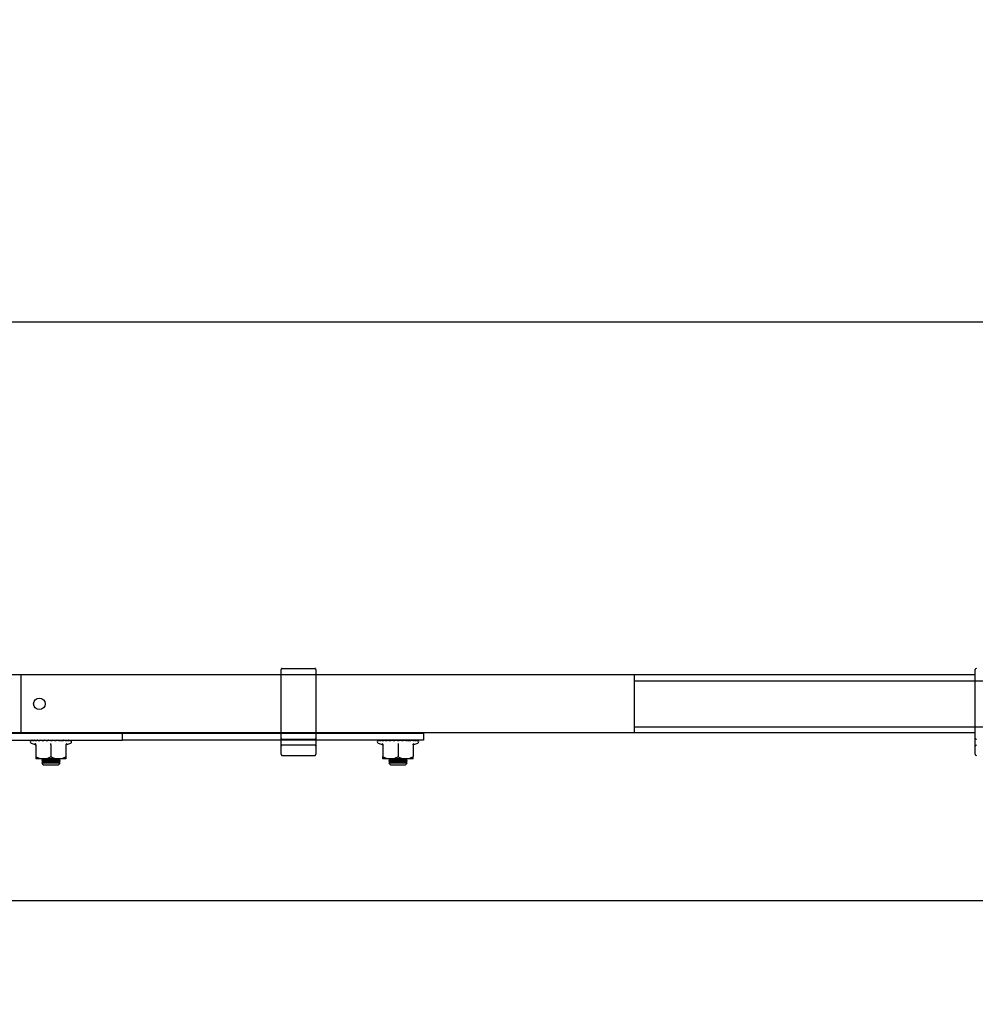
# Model space of a CAD drawing. Extents: x 0 to 7425, y 0 to 5250.
# Drawn here: x 3891 to 4304, y 3855 to 4281 of the extents above; entities that cross this region are included whole.
import ezdxf

# ---------------------------------------------------------------- set-up
doc = ezdxf.new("R2010")
doc.units = 0
doc.header["$LTSCALE"] = 25
doc.linetypes.add('PHANTOM', pattern=[12.7, 6.35, -1.27, 1.27, -1.27, 1.27, -1.27])
doc.layers.get('0').update_dxf_attribs({"linetype": 'CONTINUOUS'})
doc.layers.add('DOLD_REFERENS_RAM___LINJER', color=1, linetype='CONTINUOUS')
doc.styles.add('SLDTEXTSTYLE0', font='TXT', dxfattribs={"width": 0.7})
doc.dimstyles.new('SLDDIMSTYLE0', dxfattribs={"dimtxt": 63.5, "dimasz": 62.5, "dimexe": 0, "dimexo": 0.0625, "dimgap": 15.875, "dimtad": 0, "dimtih": 1, "dimtoh": 1, "dimrnd": 1e-09, "dimzin": 12, "dimtxsty": 'SLDTEXTSTYLE0', "dimsah": 1, "dimcen": 0.09, "dimazin": 3, "dimtfac": 1, "dimtofl": 0, "dimtmove": 0, "dimatfit": 3, "dimtolj": 1, "dimtzin": 12})

# ---------------------------------------------------------------- blocks, each defined once
blk = doc.blocks.new('_D')
at = {"color": 7, "linetype": 'CONTINUOUS'}
for p, q in [((4396.66, 4546.91), (4381.12, 4546.91)), ((4381.12, 4546.91), (4381.12, 4442.84)), ((4671.14, 4546.91), (4686.68, 4546.91)), ((4686.68, 4546.91), (4686.68, 4442.84)), ((4381.12, 4442.84), (4396.66, 4442.84)), ((4686.68, 4442.84), (4671.14, 4442.84)), ((2740.51, 3880.09), (2740.51, 4386.92)), ((6174.51, 3887.67), (6174.51, 4386.92)), ((6174.51, 4361.92), (2740.51, 4361.92))]:
    blk.add_line(p, q, dxfattribs=at)
for points in [[(2740.51, 4361.92), (2803.01, 4354.17), (2803.01, 4369.67)], [(6174.51, 4361.92), (6112.01, 4369.67), (6112.01, 4354.17)]]:
    blk.add_solid(points, dxfattribs=at)
at = {"color": 7, "linetype": 'CONTINUOUS', "char_height": 52.917, "attachment_point": 1, "style": 'SLDTEXTSTYLE0'}
for s, insert in [('135,20in', (4396.66, 4511.05)), ('Min.', (4212.8, 4430.13)), ('3434mm', (4396.41, 4430.13))]:
    blk.add_mtext(s, dxfattribs=dict(at, insert=insert))
blk = doc.blocks.new('_D_4')
at = {"color": 7, "linetype": 'CONTINUOUS'}
for p, q in [((4403.96, 4775.71), (4388.42, 4775.71)), ((4388.42, 4775.71), (4388.42, 4671.64)), ((4678.44, 4775.71), (4693.99, 4775.71)), ((4693.99, 4775.71), (4693.99, 4671.64)), ((4388.42, 4671.64), (4403.96, 4671.64)), ((4693.99, 4671.64), (4678.44, 4671.64)), ((1840.51, 3880.09), (1840.51, 4615.72)), ((7074.51, 3887.67), (7074.51, 4615.72)), ((7074.51, 4590.72), (1840.51, 4590.72))]:
    blk.add_line(p, q, dxfattribs=at)
for points in [[(1840.51, 4590.72), (1903.01, 4582.97), (1903.01, 4598.47)], [(7074.51, 4590.72), (7012.01, 4598.47), (7012.01, 4582.97)]]:
    blk.add_solid(points, dxfattribs=at)
at = {"color": 7, "linetype": 'CONTINUOUS', "char_height": 52.917, "attachment_point": 1, "style": 'SLDTEXTSTYLE0'}
for s, insert in [('206,06in', (4403.96, 4739.85)), ('5234mm', (4403.72, 4658.93)), ('Max.', (4205.5, 4658.93))]:
    blk.add_mtext(s, dxfattribs=dict(at, insert=insert))

msp = doc.modelspace()

# ---------------------------------------------------------------- linework, layer by layer
at = {"color": 7, "linetype": 'PHANTOM'}
for p, q in [((4004.514, 4000.243), (4018.514, 4000.243)), ((4004.014, 3997.443), (3591.514, 3997.443)), ((4004.014, 3994.889), (4004.014, 3999.743)), ((4019.014, 3999.743), (4019.014, 3994.889)), ((4156.514, 3997.443), (4019.014, 3997.443)), ((4156.514, 3997.443), (4156.514, 3994.443)), ((4004.014, 3974.997), (4004.014, 3994.889)), ((4019.014, 3994.889), (4019.014, 3974.997)), ((4156.514, 3994.943), (4758.514, 3994.943)), ((4156.514, 3994.443), (4156.514, 3975.443)), ((4004.014, 3970.143), (4004.014, 3974.997)), ((4019.014, 3974.997), (4019.014, 3970.143)), ((4156.514, 3975.443), (4156.514, 3972.443)), ((4156.514, 3974.943), (4758.514, 3974.943)), ((4004.014, 3972.443), (3591.514, 3972.443)), ((4004.014, 3966.643), (4004.014, 3970.143)), ((4156.514, 3972.443), (4019.014, 3972.443)), ((4019.014, 3970.143), (4019.014, 3966.643)), ((4004.014, 3966.505), (4004.014, 3966.643)), ((4004.014, 3964.555), (4004.014, 3966.505)), ((4004.514, 3969.643), (4018.514, 3969.643)), ((4018.514, 3967.143), (4004.514, 3967.143)), ((4019.014, 3966.643), (4019.014, 3966.505)), ((4019.014, 3966.505), (4019.014, 3964.555)), ((4004.014, 3963.693), (4004.014, 3964.555)), ((4004.014, 3963.144), (4004.014, 3963.693)), ((4004.514, 3962.643), (4018.514, 3962.643)), ((4019.014, 3964.555), (4019.014, 3963.693)), ((4019.014, 3963.693), (4019.014, 3963.144))]:
    msp.add_line(p, q, dxfattribs=at)
at = {"color": 7, "linetype": 'CONTINUOUS'}
for p, q in [((4304.014, 3997.443), (3891.514, 3997.443)), ((3891.514, 3997.443), (3891.514, 3994.443)), ((4304.014, 3994.889), (4304.014, 3999.743)), ((3891.514, 3994.443), (3891.514, 3975.443)), ((4304.014, 3974.997), (4304.014, 3994.889)), ((3891.514, 3975.443), (3891.514, 3972.443)), ((4304.014, 3970.143), (4304.014, 3974.997)), ((3885.014, 3972.193), (3935.514, 3972.193)), ((4304.014, 3972.443), (3891.514, 3972.443)), ((3900.776, 3972.443), (3900.514, 3972.26)), ((3900.514, 3972.26), (3900.514, 3972.193)), ((3900.514, 3972.26), (3908.514, 3972.26)), ((3908.514, 3972.26), (3908.252, 3972.443)), ((3908.514, 3972.193), (3908.514, 3972.26)), ((3935.514, 3969.193), (3935.514, 3972.193)), ((3935.514, 3972.193), (3937.014, 3972.193)), ((3937.014, 3972.193), (4059.514, 3972.193)), ((4050.776, 3972.443), (4050.514, 3972.26)), ((4050.514, 3972.26), (4050.514, 3972.193)), ((4050.514, 3972.26), (4058.514, 3972.26)), ((4058.514, 3972.26), (4058.252, 3972.443)), ((4058.514, 3972.193), (4058.514, 3972.26)), ((4059.514, 3972.193), (4065.514, 3972.193)), ((4065.514, 3972.193), (4065.514, 3969.193)), ((4304.014, 3966.643), (4304.014, 3970.143)), ((3885.014, 3969.193), (3935.514, 3969.193)), ((3895.971, 3967.993), (3897.673, 3967.374)), ((3896.131, 3969.164), (3896.018, 3969.17)), ((3896.638, 3969.15), (3896.151, 3969.17)), ((3896.474, 3969.156), (3896.255, 3969.17)), ((3897.413, 3969.141), (3896.651, 3969.17)), ((3897.005, 3969.156), (3896.853, 3969.17)), ((3898.542, 3969.132), (3897.494, 3969.17)), ((3897.694, 3967.431), (3897.695, 3967.415)), ((3898.014, 3967.257), (3898.014, 3962.123)), ((3899.933, 3969.124), (3898.644, 3969.17)), ((3901.527, 3969.115), (3900.05, 3969.17)), ((3901.19, 3969.193), (3901.101, 3969.13)), ((3903.252, 3969.104), (3901.651, 3969.17)), ((3905.036, 3969.09), (3903.378, 3969.17)), ((3904.514, 3967.257), (3904.514, 3962.123)), ((3906.801, 3969.07), (3905.154, 3969.17)), ((3908.331, 3969.045), (3906.902, 3969.17)), ((3908.009, 3969.073), (3907.838, 3969.193)), ((3907.927, 3969.13), (3908.549, 3969.154)), ((3907.993, 3969.084), (3908.51, 3969.103)), ((3908.864, 3969.115), (3910.014, 3969.156)), ((3911.014, 3967.257), (3911.014, 3962.123)), ((3911.355, 3967.374), (3913.057, 3967.993)), ((3911.529, 3969.113), (3912.174, 3969.17)), ((3937.014, 3969.193), (3935.514, 3969.193)), ((4059.514, 3969.193), (3937.014, 3969.193)), ((4045.971, 3967.993), (4047.673, 3967.374)), ((4046.131, 3969.164), (4046.018, 3969.17)), ((4046.638, 3969.15), (4046.151, 3969.17)), ((4046.474, 3969.156), (4046.255, 3969.17)), ((4047.413, 3969.141), (4046.651, 3969.17)), ((4047.005, 3969.156), (4046.853, 3969.17)), ((4048.542, 3969.132), (4047.494, 3969.17)), ((4047.694, 3967.431), (4047.695, 3967.415)), ((4048.014, 3967.257), (4048.014, 3962.123)), ((4049.933, 3969.124), (4048.644, 3969.17)), ((4051.527, 3969.115), (4050.05, 3969.17)), ((4051.19, 3969.193), (4051.101, 3969.13)), ((4053.252, 3969.104), (4051.651, 3969.17)), ((4055.036, 3969.09), (4053.378, 3969.17)), ((4054.514, 3967.257), (4054.514, 3962.123)), ((4056.801, 3969.07), (4055.154, 3969.17)), ((4058.331, 3969.045), (4056.902, 3969.17)), ((4058.009, 3969.073), (4057.838, 3969.193)), ((4057.927, 3969.13), (4058.549, 3969.154)), ((4057.993, 3969.084), (4058.51, 3969.103)), ((4058.864, 3969.115), (4060.014, 3969.156)), ((4065.514, 3969.193), (4059.514, 3969.193)), ((4061.014, 3967.257), (4061.014, 3962.123)), ((4061.355, 3967.374), (4063.057, 3967.993)), ((4061.529, 3969.113), (4062.174, 3969.17)), ((4304.014, 3966.505), (4304.014, 3966.643)), ((4304.014, 3964.555), (4304.014, 3966.505)), ((4304.014, 3963.693), (4304.014, 3964.555)), ((4304.014, 3963.144), (4304.014, 3963.693)), ((3901.264, 3961.193), (3898.014, 3961.193)), ((3901.204, 3960.943), (3900.514, 3960.46)), ((3900.514, 3960.46), (3900.514, 3960.247)), ((3900.514, 3960.46), (3908.514, 3960.46)), ((3900.514, 3960.247), (3901.204, 3959.763)), ((3900.514, 3960.247), (3908.514, 3960.247)), ((3901.204, 3959.763), (3900.546, 3959.302)), ((3900.546, 3959.302), (3901.204, 3958.643)), ((3904.514, 3959.302), (3900.546, 3959.302)), ((3900.847, 3961.193), (3901.204, 3960.943)), ((3901.204, 3960.943), (3907.823, 3960.943)), ((3901.204, 3959.763), (3907.823, 3959.763)), ((3901.204, 3958.643), (3907.823, 3958.643)), ((3907.764, 3961.193), (3901.264, 3961.193)), ((3908.482, 3959.302), (3904.514, 3959.302)), ((3911.014, 3961.193), (3907.764, 3961.193)), ((3907.823, 3960.943), (3908.18, 3961.193)), ((3908.514, 3960.46), (3907.823, 3960.943)), ((3907.823, 3959.763), (3908.514, 3960.247)), ((3908.482, 3959.302), (3907.823, 3959.763)), ((3907.823, 3958.643), (3908.482, 3959.302)), ((3908.514, 3960.247), (3908.514, 3960.46)), ((4051.264, 3961.193), (4048.014, 3961.193)), ((4051.204, 3960.943), (4050.514, 3960.46)), ((4050.514, 3960.46), (4050.514, 3960.247)), ((4050.514, 3960.46), (4058.514, 3960.46)), ((4050.514, 3960.247), (4051.204, 3959.763)), ((4050.514, 3960.247), (4058.514, 3960.247)), ((4051.204, 3959.763), (4050.546, 3959.302)), ((4050.546, 3959.302), (4051.204, 3958.643)), ((4054.514, 3959.302), (4050.546, 3959.302)), ((4050.847, 3961.193), (4051.204, 3960.943)), ((4051.204, 3960.943), (4057.823, 3960.943)), ((4051.204, 3959.763), (4057.823, 3959.763)), ((4051.204, 3958.643), (4057.823, 3958.643)), ((4057.764, 3961.193), (4051.264, 3961.193)), ((4058.482, 3959.302), (4054.514, 3959.302)), ((4061.014, 3961.193), (4057.764, 3961.193)), ((4057.823, 3960.943), (4058.18, 3961.193)), ((4058.514, 3960.46), (4057.823, 3960.943)), ((4057.823, 3959.763), (4058.514, 3960.247)), ((4058.482, 3959.302), (4057.823, 3959.763)), ((4057.823, 3958.643), (4058.482, 3959.302)), ((4058.514, 3960.247), (4058.514, 3960.46))]:
    msp.add_line(p, q, dxfattribs=at)
msp.add_circle((3899.514, 3984.943), 2.5, dxfattribs=at)
at = {"color": 7, "linetype": 'PHANTOM'}
for centre, start, end in [((4004.514, 3999.743), 90, 180), ((4018.514, 3999.743), 0, 90), ((4004.514, 3970.143), 180, 270), ((4018.514, 3970.143), 270, 0), ((4004.514, 3966.643), 90, 180), ((4018.514, 3966.643), 0, 90), ((4004.514, 3963.143), 180, 270), ((4018.514, 3963.143), 270, 0)]:
    msp.add_arc(centre, 0.5, start, end, dxfattribs=at)
at = {"color": 7, "linetype": 'CONTINUOUS'}
for centre, radius, start, end in [((4304.514, 3999.743), 0.5, 90, 180), ((4304.514, 3970.143), 0.5, 180, 270), ((3896.182, 3968.574), 0.619, 116.99782, 250), ((3897.534, 3966.916), 0.48, 6.62885, 72.9045), ((3911.494, 3966.916), 0.48, 107.66926, 173.34085), ((3912.845, 3968.574), 0.619, 290, 63.01676), ((4046.182, 3968.574), 0.619, 116.99782, 250), ((4047.534, 3966.916), 0.48, 6.65918, 72.90505), ((4061.494, 3966.916), 0.48, 107.67491, 173.37119), ((4062.845, 3968.574), 0.619, 290, 63.01676), ((4304.514, 3966.643), 0.5, 90, 180), ((4304.514, 3963.143), 0.5, 180, 270)]:
    msp.add_arc(centre, radius, start, end, dxfattribs=at)
for points, knots in [([(3895.765, 3968.919), (3895.764, 3968.98), (3895.763, 3969.057), (3895.94, 3969.147), (3896.009, 3969.167), (3896.018, 3969.17)], [0, 0, 0, 0, 0.77740442, 0.97132543, 1, 1, 1, 1]), ([(3896.226, 3968.919), (3896.139, 3968.98), (3896.031, 3969.057), (3896.097, 3969.147), (3896.145, 3969.167), (3896.151, 3969.17)], [0, 0, 0, 0, 0.7774044, 0.9713254, 1, 1, 1, 1]), ([(3896.651, 3969.17), (3896.641, 3969.167), (3896.543, 3969.144), (3896.384, 3969.079), (3896.273, 3968.966), (3896.226, 3968.919)], [0, 0, 0, 0, 0.06196102, 0.60935678, 1, 1, 1, 1]), ([(3897.05, 3968.919), (3896.881, 3968.98), (3896.669, 3969.057), (3896.623, 3969.147), (3896.648, 3969.167), (3896.651, 3969.17)], [0, 0, 0, 0, 0.7774044, 0.9713254, 1, 1, 1, 1]), ([(3897.494, 3969.17), (3897.483, 3969.167), (3897.381, 3969.144), (3897.215, 3969.079), (3897.098, 3968.966), (3897.05, 3968.919)], [0, 0, 0, 0, 0.061961, 0.6093568, 1, 1, 1, 1]), ([(3898.199, 3968.919), (3897.955, 3968.98), (3897.65, 3969.057), (3897.494, 3969.147), (3897.494, 3969.167), (3897.494, 3969.17)], [0, 0, 0, 0, 0.77740442, 0.97132543, 1, 1, 1, 1]), ([(3898.014, 3967.257), (3898.009, 3967.31), (3897.999, 3967.416), (3897.925, 3967.561), (3897.818, 3967.68), (3897.726, 3967.736), (3897.677, 3967.757), (3897.676, 3967.757)], [0, 0, 0, 0, 0.23616843, 0.4713674, 0.73241458, 0.99314714, 1, 1, 1, 1]), ([(3898.644, 3969.17), (3898.633, 3969.167), (3898.531, 3969.144), (3898.365, 3969.079), (3898.248, 3968.966), (3898.199, 3968.919)], [0, 0, 0, 0, 0.061961, 0.6093568, 1, 1, 1, 1]), ([(3899.625, 3968.919), (3899.317, 3968.98), (3898.931, 3969.057), (3898.671, 3969.147), (3898.647, 3969.167), (3898.644, 3969.17)], [0, 0, 0, 0, 0.7774044, 0.9713254, 1, 1, 1, 1]), ([(3900.05, 3969.17), (3900.04, 3969.167), (3899.942, 3969.144), (3899.784, 3969.079), (3899.672, 3968.966), (3899.625, 3968.919)], [0, 0, 0, 0, 0.061961, 0.6093568, 1, 1, 1, 1]), ([(3901.265, 3968.919), (3900.905, 3968.98), (3900.457, 3969.057), (3900.104, 3969.147), (3900.056, 3969.167), (3900.05, 3969.17)], [0, 0, 0, 0, 0.7774044, 0.9713254, 1, 1, 1, 1]), ([(3901.651, 3969.17), (3901.642, 3969.167), (3901.553, 3969.144), (3901.409, 3969.079), (3901.307, 3968.966), (3901.265, 3968.919)], [0, 0, 0, 0, 0.061961, 0.6093568, 1, 1, 1, 1]), ([(3903.046, 3968.919), (3902.652, 3968.98), (3902.159, 3969.057), (3901.729, 3969.147), (3901.66, 3969.167), (3901.651, 3969.17)], [0, 0, 0, 0, 0.7774044, 0.9713254, 1, 1, 1, 1]), ([(3903.378, 3969.17), (3903.37, 3969.167), (3903.294, 3969.144), (3903.17, 3969.079), (3903.082, 3968.966), (3903.046, 3968.919)], [0, 0, 0, 0, 0.061961, 0.6093568, 1, 1, 1, 1]), ([(3904.892, 3968.919), (3904.479, 3968.98), (3903.964, 3969.057), (3903.477, 3969.147), (3903.389, 3969.167), (3903.378, 3969.17)], [0, 0, 0, 0, 0.7774044, 0.9713254, 1, 1, 1, 1]), ([(3904.514, 3967.257), (3904.514, 3967.31), (3904.514, 3967.416), (3904.514, 3967.561), (3904.514, 3967.68), (3904.514, 3967.736), (3904.514, 3967.757), (3904.514, 3967.757)], [0, 0, 0, 0, 0.2361684, 0.4713674, 0.7324146, 0.9931471, 1, 1, 1, 1]), ([(3905.154, 3969.17), (3905.148, 3969.167), (3905.088, 3969.144), (3904.99, 3969.079), (3904.92, 3968.966), (3904.892, 3968.919)], [0, 0, 0, 0, 0.061961, 0.6093568, 1, 1, 1, 1]), ([(3906.721, 3968.919), (3906.309, 3968.98), (3905.794, 3969.057), (3905.269, 3969.147), (3905.167, 3969.167), (3905.154, 3969.17)], [0, 0, 0, 0, 0.77740442, 0.97132543, 1, 1, 1, 1]), ([(3906.902, 3969.17), (3906.898, 3969.167), (3906.856, 3969.144), (3906.788, 3969.079), (3906.741, 3968.966), (3906.721, 3968.919)], [0, 0, 0, 0, 0.061961, 0.6093568, 1, 1, 1, 1]), ([(3908.453, 3968.919), (3908.059, 3968.98), (3907.567, 3969.057), (3907.029, 3969.147), (3906.917, 3969.167), (3906.902, 3969.17)], [0, 0, 0, 0, 0.77740442, 0.97132543, 1, 1, 1, 1]), ([(3908.546, 3969.17), (3908.544, 3969.167), (3908.523, 3969.144), (3908.488, 3969.079), (3908.464, 3968.966), (3908.453, 3968.919)], [0, 0, 0, 0, 0.061961, 0.6093568, 1, 1, 1, 1]), ([(3910.014, 3968.919), (3909.655, 3968.98), (3909.206, 3969.057), (3908.677, 3969.147), (3908.561, 3969.167), (3908.546, 3969.17)], [0, 0, 0, 0, 0.7781521, 0.9720876, 1, 1, 1, 1]), ([(3910.014, 3969.17), (3910.014, 3969.143), (3910.014, 3969.095), (3910.014, 3968.984), (3910.014, 3968.922), (3910.014, 3968.919)], [0, 0, 0, 0, 0.5269963, 0.9780703, 1, 1, 1, 1]), ([(3911.334, 3968.919), (3911.026, 3968.98), (3910.642, 3969.057), (3910.146, 3969.147), (3910.029, 3969.167), (3910.014, 3969.17)], [0, 0, 0, 0, 0.7774044, 0.9713254, 1, 1, 1, 1]), ([(3911.352, 3967.757), (3911.35, 3967.757), (3911.302, 3967.736), (3911.21, 3967.68), (3911.103, 3967.561), (3911.029, 3967.416), (3911.019, 3967.31), (3911.014, 3967.257)], [0, 0, 0, 0, 0.00685286, 0.26758542, 0.5286326, 0.76383157, 1, 1, 1, 1]), ([(3911.241, 3969.17), (3911.243, 3969.167), (3911.264, 3969.144), (3911.299, 3969.079), (3911.324, 3968.966), (3911.334, 3968.919)], [0, 0, 0, 0, 0.061961, 0.6093568, 1, 1, 1, 1]), ([(3912.356, 3968.919), (3912.113, 3968.98), (3911.809, 3969.057), (3911.367, 3969.147), (3911.255, 3969.167), (3911.241, 3969.17)], [0, 0, 0, 0, 0.7774044, 0.9713254, 1, 1, 1, 1]), ([(3912.174, 3969.17), (3912.178, 3969.167), (3912.22, 3969.144), (3912.288, 3969.079), (3912.336, 3968.966), (3912.356, 3968.919)], [0, 0, 0, 0, 0.061961, 0.6093568, 1, 1, 1, 1]), ([(3913.035, 3968.919), (3912.867, 3968.98), (3912.657, 3969.057), (3912.289, 3969.147), (3912.187, 3969.167), (3912.174, 3969.17)], [0, 0, 0, 0, 0.7774044, 0.9713254, 1, 1, 1, 1]), ([(3912.772, 3969.17), (3912.779, 3969.167), (3912.839, 3969.144), (3912.937, 3969.079), (3913.006, 3968.966), (3913.035, 3968.919)], [0, 0, 0, 0, 0.061961, 0.6093568, 1, 1, 1, 1]), ([(3913.342, 3968.919), (3913.256, 3968.98), (3913.149, 3969.057), (3912.871, 3969.147), (3912.784, 3969.167), (3912.772, 3969.17)], [0, 0, 0, 0, 0.7774044, 0.9713254, 1, 1, 1, 1]), ([(3913.01, 3969.17), (3913.018, 3969.167), (3913.094, 3969.144), (3913.218, 3969.079), (3913.305, 3968.966), (3913.342, 3968.919)], [0, 0, 0, 0, 0.061961, 0.6093568, 1, 1, 1, 1]), ([(3913.125, 3969.123), (3913.101, 3969.136), (3913.073, 3969.151), (3913.019, 3969.167), (3913.01, 3969.17)], [0, 0, 0, 0, 0.8347602, 1, 1, 1, 1]), ([(4045.765, 3968.919), (4045.764, 3968.98), (4045.763, 3969.057), (4045.94, 3969.147), (4046.009, 3969.167), (4046.018, 3969.17)], [0, 0, 0, 0, 0.7774044, 0.9713254, 1, 1, 1, 1]), ([(4046.226, 3968.919), (4046.139, 3968.98), (4046.031, 3969.057), (4046.097, 3969.147), (4046.145, 3969.167), (4046.151, 3969.17)], [0, 0, 0, 0, 0.7774044, 0.9713254, 1, 1, 1, 1]), ([(4046.651, 3969.17), (4046.641, 3969.167), (4046.543, 3969.144), (4046.384, 3969.079), (4046.273, 3968.966), (4046.226, 3968.919)], [0, 0, 0, 0, 0.061961, 0.6093568, 1, 1, 1, 1]), ([(4047.05, 3968.919), (4046.881, 3968.98), (4046.669, 3969.057), (4046.623, 3969.147), (4046.648, 3969.167), (4046.651, 3969.17)], [0, 0, 0, 0, 0.7774044, 0.9713254, 1, 1, 1, 1]), ([(4047.494, 3969.17), (4047.483, 3969.167), (4047.381, 3969.144), (4047.215, 3969.079), (4047.098, 3968.966), (4047.05, 3968.919)], [0, 0, 0, 0, 0.061961, 0.6093568, 1, 1, 1, 1]), ([(4048.199, 3968.919), (4047.955, 3968.98), (4047.65, 3969.057), (4047.494, 3969.147), (4047.494, 3969.167), (4047.494, 3969.17)], [0, 0, 0, 0, 0.7774044, 0.9713254, 1, 1, 1, 1]), ([(4047.676, 3967.757), (4047.677, 3967.757), (4047.726, 3967.736), (4047.818, 3967.68), (4047.925, 3967.561), (4047.999, 3967.416), (4048.009, 3967.31), (4048.014, 3967.257)], [0, 0, 0, 0, 0.0068529, 0.2675854, 0.5286326, 0.7638316, 1, 1, 1, 1]), ([(4048.644, 3969.17), (4048.633, 3969.167), (4048.531, 3969.144), (4048.365, 3969.079), (4048.248, 3968.966), (4048.199, 3968.919)], [0, 0, 0, 0, 0.061961, 0.6093568, 1, 1, 1, 1]), ([(4049.625, 3968.919), (4049.317, 3968.98), (4048.931, 3969.057), (4048.671, 3969.147), (4048.647, 3969.167), (4048.644, 3969.17)], [0, 0, 0, 0, 0.7774044, 0.9713254, 1, 1, 1, 1]), ([(4050.05, 3969.17), (4050.04, 3969.167), (4049.942, 3969.144), (4049.784, 3969.079), (4049.672, 3968.966), (4049.625, 3968.919)], [0, 0, 0, 0, 0.061961, 0.6093568, 1, 1, 1, 1]), ([(4051.265, 3968.919), (4050.905, 3968.98), (4050.457, 3969.057), (4050.104, 3969.147), (4050.056, 3969.167), (4050.05, 3969.17)], [0, 0, 0, 0, 0.7774044, 0.9713254, 1, 1, 1, 1]), ([(4051.651, 3969.17), (4051.642, 3969.167), (4051.553, 3969.144), (4051.409, 3969.079), (4051.307, 3968.966), (4051.265, 3968.919)], [0, 0, 0, 0, 0.061961, 0.6093568, 1, 1, 1, 1]), ([(4053.046, 3968.919), (4052.652, 3968.98), (4052.159, 3969.057), (4051.729, 3969.147), (4051.66, 3969.167), (4051.651, 3969.17)], [0, 0, 0, 0, 0.7774044, 0.9713254, 1, 1, 1, 1]), ([(4053.378, 3969.17), (4053.37, 3969.167), (4053.294, 3969.144), (4053.17, 3969.079), (4053.082, 3968.966), (4053.046, 3968.919)], [0, 0, 0, 0, 0.061961, 0.6093568, 1, 1, 1, 1]), ([(4054.892, 3968.919), (4054.479, 3968.98), (4053.964, 3969.057), (4053.477, 3969.147), (4053.389, 3969.167), (4053.378, 3969.17)], [0, 0, 0, 0, 0.7774044, 0.9713254, 1, 1, 1, 1]), ([(4054.514, 3967.757), (4054.514, 3967.757), (4054.514, 3967.736), (4054.514, 3967.68), (4054.514, 3967.561), (4054.514, 3967.416), (4054.514, 3967.31), (4054.514, 3967.257)], [0, 0, 0, 0, 0.00685286, 0.26758542, 0.5286326, 0.76383157, 1, 1, 1, 1]), ([(4055.154, 3969.17), (4055.148, 3969.167), (4055.088, 3969.144), (4054.99, 3969.079), (4054.92, 3968.966), (4054.892, 3968.919)], [0, 0, 0, 0, 0.061961, 0.6093568, 1, 1, 1, 1]), ([(4056.721, 3968.919), (4056.309, 3968.98), (4055.794, 3969.057), (4055.269, 3969.147), (4055.167, 3969.167), (4055.154, 3969.17)], [0, 0, 0, 0, 0.77740442, 0.97132543, 1, 1, 1, 1]), ([(4056.902, 3969.17), (4056.898, 3969.167), (4056.856, 3969.144), (4056.788, 3969.079), (4056.741, 3968.966), (4056.721, 3968.919)], [0, 0, 0, 0, 0.061961, 0.6093568, 1, 1, 1, 1]), ([(4058.453, 3968.919), (4058.059, 3968.98), (4057.567, 3969.057), (4057.029, 3969.147), (4056.917, 3969.167), (4056.902, 3969.17)], [0, 0, 0, 0, 0.7774044, 0.9713254, 1, 1, 1, 1]), ([(4058.546, 3969.17), (4058.544, 3969.167), (4058.523, 3969.144), (4058.488, 3969.079), (4058.464, 3968.966), (4058.453, 3968.919)], [0, 0, 0, 0, 0.061961, 0.6093568, 1, 1, 1, 1]), ([(4060.014, 3968.919), (4059.655, 3968.98), (4059.206, 3969.057), (4058.677, 3969.147), (4058.561, 3969.167), (4058.546, 3969.17)], [0, 0, 0, 0, 0.7781521, 0.9720876, 1, 1, 1, 1]), ([(4060.014, 3969.17), (4060.014, 3969.161), (4060.014, 3969.13), (4060.014, 3969.051), (4060.014, 3968.954), (4060.014, 3968.919)], [0, 0, 0, 0, 0.2082398, 0.7208146, 1, 1, 1, 1]), ([(4061.334, 3968.919), (4061.026, 3968.98), (4060.642, 3969.057), (4060.146, 3969.147), (4060.029, 3969.167), (4060.014, 3969.17)], [0, 0, 0, 0, 0.77740442, 0.97132543, 1, 1, 1, 1]), ([(4061.014, 3967.257), (4061.019, 3967.31), (4061.029, 3967.416), (4061.103, 3967.561), (4061.21, 3967.68), (4061.302, 3967.736), (4061.35, 3967.757), (4061.352, 3967.757)], [0, 0, 0, 0, 0.23616843, 0.4713674, 0.73241458, 0.99314714, 1, 1, 1, 1]), ([(4061.241, 3969.17), (4061.243, 3969.167), (4061.264, 3969.144), (4061.299, 3969.079), (4061.324, 3968.966), (4061.334, 3968.919)], [0, 0, 0, 0, 0.061961, 0.6093568, 1, 1, 1, 1]), ([(4062.356, 3968.919), (4062.113, 3968.98), (4061.809, 3969.057), (4061.367, 3969.147), (4061.255, 3969.167), (4061.241, 3969.17)], [0, 0, 0, 0, 0.7774044, 0.9713254, 1, 1, 1, 1]), ([(4062.174, 3969.17), (4062.178, 3969.167), (4062.22, 3969.144), (4062.288, 3969.079), (4062.336, 3968.966), (4062.356, 3968.919)], [0, 0, 0, 0, 0.061961, 0.6093568, 1, 1, 1, 1]), ([(4063.035, 3968.919), (4062.867, 3968.98), (4062.657, 3969.057), (4062.289, 3969.147), (4062.187, 3969.167), (4062.174, 3969.17)], [0, 0, 0, 0, 0.7774044, 0.9713254, 1, 1, 1, 1]), ([(4062.772, 3969.17), (4062.779, 3969.167), (4062.839, 3969.144), (4062.937, 3969.079), (4063.006, 3968.966), (4063.035, 3968.919)], [0, 0, 0, 0, 0.061961, 0.6093568, 1, 1, 1, 1]), ([(4063.342, 3968.919), (4063.256, 3968.98), (4063.149, 3969.057), (4062.871, 3969.147), (4062.784, 3969.167), (4062.772, 3969.17)], [0, 0, 0, 0, 0.7774044, 0.9713254, 1, 1, 1, 1]), ([(4063.01, 3969.17), (4063.018, 3969.167), (4063.094, 3969.144), (4063.218, 3969.079), (4063.305, 3968.966), (4063.342, 3968.919)], [0, 0, 0, 0, 0.061961, 0.6093568, 1, 1, 1, 1]), ([(4063.125, 3969.123), (4063.101, 3969.136), (4063.073, 3969.151), (4063.019, 3969.167), (4063.01, 3969.17)], [0, 0, 0, 0, 0.8347602, 1, 1, 1, 1]), ([(3898.014, 3962.123), (3898.489, 3961.892), (3899.457, 3961.422), (3900.58, 3961.203), (3901.189, 3961.194), (3901.264, 3961.193)], [0, 0, 0, 0, 0.4584108, 0.9330446, 1, 1, 1, 1]), ([(3898.014, 3962.123), (3898.014, 3961.981), (3898.014, 3961.45), (3898.014, 3961.302), (3898.014, 3961.193)], [0, 0, 0, 0, 0.2683659, 1, 1, 1, 1]), ([(3901.264, 3961.193), (3902.094, 3961.304), (3903.219, 3961.453), (3904.245, 3961.984), (3904.514, 3962.123)], [0, 0, 0, 0, 0.7380127, 1, 1, 1, 1]), ([(3904.514, 3962.123), (3904.989, 3961.892), (3905.957, 3961.422), (3907.08, 3961.203), (3907.689, 3961.194), (3907.764, 3961.193)], [0, 0, 0, 0, 0.4584108, 0.9330446, 1, 1, 1, 1]), ([(3907.764, 3961.193), (3908.594, 3961.304), (3909.719, 3961.453), (3910.745, 3961.984), (3911.014, 3962.123)], [0, 0, 0, 0, 0.7380127, 1, 1, 1, 1]), ([(3911.014, 3962.123), (3911.014, 3961.981), (3911.014, 3961.45), (3911.014, 3961.302), (3911.014, 3961.193)], [0, 0, 0, 0, 0.2683659, 1, 1, 1, 1]), ([(4048.014, 3962.123), (4048.489, 3961.892), (4049.457, 3961.422), (4050.58, 3961.203), (4051.189, 3961.194), (4051.264, 3961.193)], [0, 0, 0, 0, 0.4584108, 0.9330446, 1, 1, 1, 1]), ([(4048.014, 3961.193), (4048.014, 3961.193), (4048.014, 3961.196), (4048.014, 3961.471), (4048.014, 3961.98), (4048.014, 3962.123)], [0, 0, 0, 0, 0.0171526, 0.7232483, 1, 1, 1, 1]), ([(4051.264, 3961.193), (4052.094, 3961.304), (4053.219, 3961.453), (4054.245, 3961.984), (4054.514, 3962.123)], [0, 0, 0, 0, 0.7380127, 1, 1, 1, 1]), ([(4054.514, 3962.123), (4054.989, 3961.892), (4055.957, 3961.422), (4057.08, 3961.203), (4057.689, 3961.194), (4057.764, 3961.193)], [0, 0, 0, 0, 0.4584108, 0.9330446, 1, 1, 1, 1]), ([(4057.764, 3961.193), (4058.594, 3961.304), (4059.719, 3961.453), (4060.745, 3961.984), (4061.014, 3962.123)], [0, 0, 0, 0, 0.73801269, 1, 1, 1, 1]), ([(4061.014, 3961.193), (4061.014, 3961.193), (4061.014, 3961.196), (4061.014, 3961.471), (4061.014, 3961.98), (4061.014, 3962.123)], [0, 0, 0, 0, 0.01715261, 0.72324825, 1, 1, 1, 1])]:
    msp.add_open_spline(points, degree=3, knots=knots, dxfattribs=at)
at = {"layer": 'DOLD_REFERENS_RAM___LINJER'}
for p, q in [((1100, 4150), (6325, 4150)), ((1350, 3900), (6075, 3900))]:
    msp.add_line(p, q, dxfattribs=at)

# ---------------------------------------------------------------- dimensions: what is measured, and where the dimension line sits
at = {"color": 7, "linetype": 'CONTINUOUS'}
for base, p1, p2, text, picture, middle in [((1840.514, 4688.394), (7074.514, 3862.675), (1840.514, 3855.085), 'Max. <>', '_D_4', (4457.514, 4688.394)), ((2740.514, 4459.594), (6174.514, 3862.675), (2740.514, 3855.085), 'Min. <>', '_D', (4457.514, 4459.594))]:
    dim = msp.add_linear_dim(base=base, p1=p1, p2=p2, text=text, dimstyle='SLDDIMSTYLE0', dxfattribs=at)
    dim.commit()
    dim.dimension.update_dxf_attribs({"geometry": picture, "text_midpoint": middle, "dimtype": 160})

doc.saveas('drawing.dxf')
